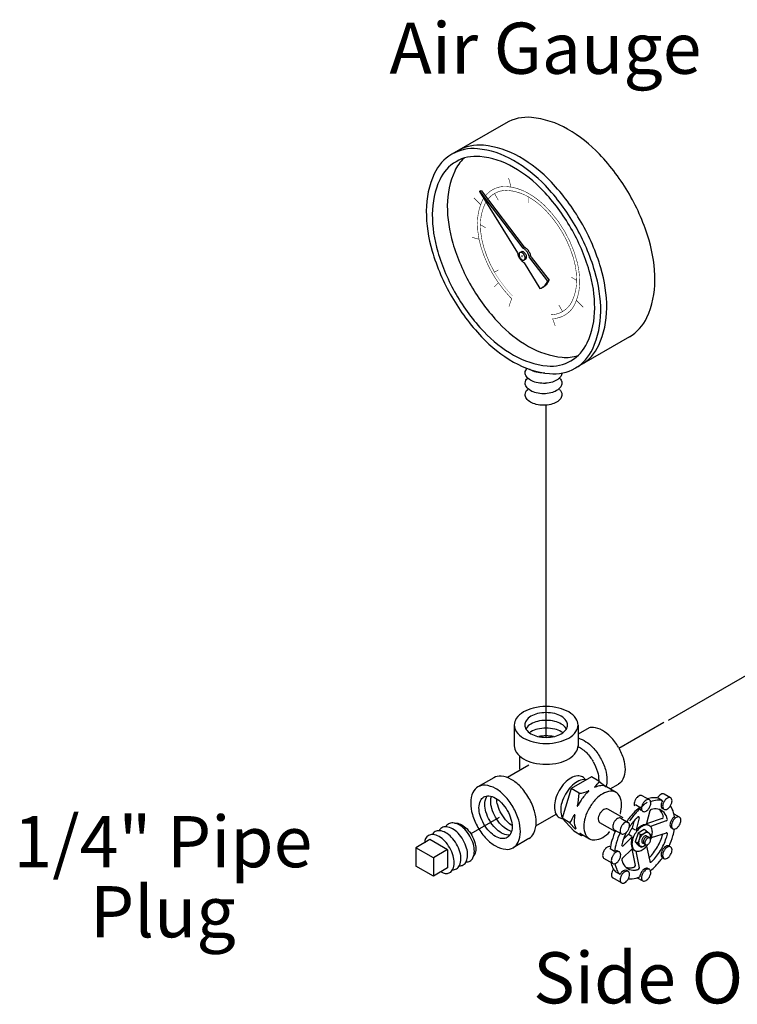
# Model space of a CAD drawing. Extents: x 24.5 to 45.5, y 6.5 to 15.4.
# Drawn here: x 24.5 to 26.1, y 10.6 to 12.8 of the extents above; entities that cross this region are included whole.
import ezdxf
from ezdxf.enums import TextEntityAlignment as Align

# ---------------------------------------------------------------- set-up
doc = ezdxf.new("R2010")
doc.units = 0
doc.header["$MEASUREMENT"] = 0
doc.linetypes.add('CENTER', pattern=[2, 1.25, -0.25, 0.25, -0.25])
doc.linetypes.add('CENTER2', pattern=[1.125, 0.75, -0.125, 0.125, -0.125])
doc.layers.get('0').update_dxf_attribs({"linetype": 'CONTINUOUS'})
doc.layers.add('Dim', color=250, linetype='CONTINUOUS', lineweight=15)

msp = doc.modelspace()

# ---------------------------------------------------------------- linework, layer by layer
for p, q in [((25.5786, 12.587), (25.4568, 12.5167)), ((25.5188, 12.4331), (25.6047, 12.295)), ((25.5193, 12.4336), (25.5227, 12.4356)), ((25.5193, 12.4336), (25.6163, 12.3059)), ((25.5227, 12.4356), (25.6197, 12.3079)), ((25.6163, 12.3059), (25.6197, 12.3079)), ((25.6134, 12.2977), (25.61, 12.2958)), ((25.6316, 12.2838), (25.6723, 12.2315)), ((25.6349, 12.2858), (25.6756, 12.2335)), ((25.6229, 12.2811), (25.6196, 12.2792)), ((25.6199, 12.2729), (25.6551, 12.215)), ((25.6632, 12.2191), (25.6599, 12.2172)), ((25.6723, 12.2315), (25.6756, 12.2335)), ((25.8561, 12.1064), (25.7343, 12.0361)), ((25.5972, 11.234), (25.5972, 11.1872)), ((25.7407, 11.234), (25.7407, 11.1872)), ((25.7656, 11.2275), (25.7407, 11.2131)), ((25.6089, 11.1647), (25.6089, 11.1347)), ((25.6302, 11.1438), (25.5818, 11.1158)), ((25.5511, 11.1156), (25.5157, 11.0951)), ((25.7711, 11.1177), (25.7252, 11.0912)), ((25.7871, 11.1082), (25.7711, 11.1177)), ((25.7252, 11.0912), (25.7048, 11.0246)), ((25.7432, 11.0805), (25.7252, 11.0912)), ((25.7871, 11.1082), (25.8043, 11.0952)), ((25.8263, 11.0825), (25.8047, 11.095)), ((25.8127, 11.0904), (25.8314, 11.1012)), ((25.9011, 11.0658), (25.8849, 11.0752)), ((25.9307, 11.0638), (25.9209, 11.0694)), ((25.9489, 11.0705), (25.9345, 11.0789)), ((25.842, 11.0251), (25.8075, 11.045)), ((25.8797, 11.0486), (25.87, 11.0543)), ((25.934, 11.0446), (25.9307, 11.0465)), ((25.6461, 11.0078), (25.6912, 11.0339)), ((25.7225, 11.014), (25.7048, 11.0246)), ((25.7048, 11.0246), (25.7222, 11.0057)), ((25.8371, 11.0247), (25.8534, 11.0153)), ((25.8784, 11.0253), (25.8714, 10.9985)), ((25.9022, 11.0414), (25.8949, 11.0126)), ((25.9297, 11.0236), (25.8949, 11.0116)), ((25.9687, 11.0268), (25.9566, 11.0338)), ((25.731, 10.9959), (25.722, 11.006)), ((25.7224, 11.0138), (25.7344, 11.0009)), ((25.8242, 10.9944), (25.7897, 11.0142)), ((25.8221, 10.9988), (25.8384, 10.9894)), ((25.8664, 11.0182), (25.8623, 11.0024)), ((25.8699, 10.9977), (25.8635, 11.0014)), ((25.8892, 10.999), (25.8756, 10.9911)), ((25.8939, 10.9961), (25.8892, 10.999)), ((25.8949, 11.0115), (25.901, 11.0079)), ((25.9387, 11.0184), (25.9034, 11.0061)), ((25.9538, 11.0008), (25.9505, 11.0027)), ((25.447, 10.9537), (25.4077, 10.9764)), ((25.6301, 10.9787), (25.5947, 10.9583)), ((25.731, 10.9959), (25.7481, 10.9857)), ((25.7481, 10.9857), (25.7451, 10.9891)), ((25.7459, 10.9901), (25.7662, 10.9784)), ((25.7481, 10.9857), (25.7519, 10.9866)), ((25.862, 10.9822), (25.8419, 10.9623)), ((25.8541, 10.9885), (25.8425, 10.977)), ((25.8554, 10.9876), (25.8618, 10.9839)), ((25.8756, 10.9911), (25.8695, 10.9713)), ((25.8809, 10.9879), (25.8756, 10.9911)), ((25.8939, 10.9961), (25.8998, 10.9917)), ((25.9035, 10.9882), (25.9004, 10.9912)), ((25.9035, 10.9882), (25.9027, 10.9816)), ((25.939, 10.9913), (25.9055, 10.9804)), ((25.4154, 10.9356), (25.3762, 10.9583)), ((25.3762, 10.9582), (25.3762, 10.9171)), ((25.447, 10.9537), (25.447, 10.9127)), ((25.8227, 10.9498), (25.813, 10.9554)), ((25.8615, 10.9548), (25.8402, 10.9341)), ((25.8696, 10.9184), (25.8625, 10.9554)), ((25.8625, 10.9554), (25.8687, 10.9518)), ((25.8748, 10.9682), (25.8695, 10.9713)), ((25.8695, 10.9713), (25.8747, 10.9657)), ((25.8773, 10.9628), (25.8746, 10.9658)), ((25.8747, 10.9681), (25.8799, 10.9625)), ((25.8773, 10.9628), (25.8824, 10.9598)), ((25.8824, 10.9598), (25.8798, 10.9626)), ((25.8824, 10.9598), (25.8869, 10.9609)), ((25.8947, 10.9617), (25.9019, 10.9277)), ((25.9457, 10.962), (25.9489, 10.9601)), ((25.4154, 10.9356), (25.4154, 10.8945)), ((25.8186, 10.9228), (25.799, 10.9341)), ((25.8336, 10.9487), (25.8303, 10.9506)), ((25.8786, 10.9132), (25.8714, 10.9507)), ((25.9307, 10.9361), (25.934, 10.9342)), ((25.4154, 10.8945), (25.3762, 10.9171)), ((25.9011, 10.9097), (25.8979, 10.9116)), ((25.8384, 10.879), (25.8188, 10.8903)), ((25.8351, 10.8982), (25.8253, 10.9039)), ((25.8534, 10.905), (25.8501, 10.9068)), ((25.874, 10.8908), (25.8862, 10.8838))]:
    msp.add_line(p, q)
at = {"linetype": 'CENTER2'}
for p, q in [((25.6686, 11.9529), (25.6686, 11.2062)), ((25.9338, 11.24), (25.8328, 11.1816)), ((25.5636, 11.0262), (25.4998, 10.9894)), ((25.4077, 10.9764), (25.3762, 10.9583)), ((25.4473, 10.954), (25.4154, 10.9356)), ((25.447, 10.9127), (25.4154, 10.8945))]:
    msp.add_line(p, q, dxfattribs=at)
at = {"linetype": 'CENTER'}
msp.add_line((25.9443, 11.2449), (26.1806, 11.3811), dxfattribs=at)
for points in [[(25.8561, 12.1064, 0.156851), (25.8955, 12.15, 0.106617), (25.9135, 12.2334, 0.072341), (25.9004, 12.3237, 0.058752), (25.8561, 12.4268, 0.058752), (25.789, 12.5167, 0.072341), (25.7173, 12.5733, 0.106617), (25.6361, 12.5994, 0.156851), (25.5786, 12.587, 0.156851)], [(25.7478, 12.0439, 0.156851), (25.7873, 12.0875, 0.106617), (25.8053, 12.1709, 0.072341), (25.7921, 12.2612, 0.058752), (25.7478, 12.3643, 0.058752), (25.6807, 12.4542, 0.072341), (25.6091, 12.5108, 0.106617), (25.5278, 12.5369, 0.156851), (25.4703, 12.5245, 0.156851)], [(25.4844, 12.508, 0.100854), (25.4635, 12.4791, 0.106617), (25.4467, 12.4014, 0.072341), (25.4589, 12.3173, 0.058752), (25.5002, 12.2213, 0.058752)], [(25.5193, 12.4336, 0.003157), (25.5188, 12.4331, 0.106617)], [(25.6316, 12.2838, 0.046991), (25.6308, 12.2879, 0.058752), (25.6277, 12.295, 0.058752), (25.6231, 12.3012, 0.072341), (25.6181, 12.3051, 0.035788), (25.6163, 12.3059, 0.156851)], [(25.6349, 12.2858, 0.046991), (25.6341, 12.2898, 0.058752), (25.6311, 12.2969, 0.058752), (25.6264, 12.3031, 0.072341), (25.6215, 12.307, 0.035788), (25.6197, 12.3079, 0.156851)], [(25.6047, 12.295, 0.046991), (25.6055, 12.291, 0.058752), (25.6086, 12.2839, 0.058752)], [(25.6086, 12.2839, 0.058752), (25.6132, 12.2777, 0.072341), (25.6181, 12.2738, 0.035788), (25.6199, 12.2729, 0.156851)], [(25.6229, 12.2811, 0.156851), (25.6243, 12.2827, 0.106617), (25.6249, 12.2855, 0.072341), (25.6245, 12.2886, 0.058752), (25.6229, 12.2922, 0.058752), (25.6206, 12.2953, 0.072341), (25.6181, 12.2972, 0.106617), (25.6153, 12.2981, 0.156851), (25.6134, 12.2977, 0.156851)], [(25.5002, 12.2213, 0.058752), (25.5627, 12.1376, 0.072341), (25.6294, 12.085, 0.106617), (25.705, 12.0606, 0.100854), (25.7406, 12.0643, 0.156851)], [(25.6551, 12.215, 0.04527), (25.6599, 12.2172, 0.156851), (25.6717, 12.2303, 0.005575), (25.6723, 12.2315, 0.072341)], [(25.6632, 12.2191, 0.156851), (25.6751, 12.2322, 0.005575), (25.6756, 12.2335, 0.072341)], [(25.6798, 12.0038, -0.117911), (25.6466, 12.0038, -0.072341), (25.634, 12.0088, -0.106617), (25.6245, 12.0173, -0.156851), (25.6219, 12.0257, -0.192871), (25.6258, 12.0355, -0.106617)], [(25.6632, 12.0251, -0.058752), (25.6466, 12.027, -0.072341), (25.634, 12.032, -0.021015), (25.6318, 12.0334, -0.156851)], [(25.6657, 12.0251, -0.008859), (25.6632, 12.0251, -0.058752)], [(25.7045, 12.025, -0.144383), (25.7019, 12.0173, -0.106617), (25.6924, 12.0088, -0.072341), (25.6798, 12.0038, -0.058752), (25.6632, 12.0018, -0.058752)], [(25.6632, 11.9786, -0.058752), (25.6466, 11.9805, -0.072341), (25.634, 11.9855, -0.106617), (25.6245, 11.9941, -0.156851), (25.6219, 12.0024, -0.234334), (25.6275, 12.0138, -0.106617)], [(25.6989, 12.0138, -0.234334), (25.7045, 12.0024, -0.156851), (25.7019, 11.9941, -0.106617), (25.6924, 11.9855, -0.072341), (25.6798, 11.9805, -0.058752), (25.6632, 11.9786, -0.058752)], [(25.6632, 11.9527, -0.058752), (25.6466, 11.9546, -0.072341), (25.634, 11.9597, -0.106617), (25.6245, 11.9682, -0.156851), (25.6219, 11.9766, -0.234334), (25.6275, 11.9879, -0.106617)], [(25.6989, 11.9879, -0.234334), (25.7045, 11.9766, -0.156851), (25.7019, 11.9682, -0.106617), (25.6924, 11.9597, -0.072341), (25.6798, 11.9546, -0.058752), (25.6632, 11.9527, -0.058752)], [(25.7147, 11.2253, 0.018131), (25.714, 11.2263, 0.106617), (25.703, 11.2363, 0.072341), (25.6883, 11.2422, 0.058752), (25.6689, 11.2445, 0.058752), (25.6496, 11.2422, 0.072341), (25.6348, 11.2363, 0.106617), (25.6238, 11.2263, 0.018131), (25.6232, 11.2253, 0.156851)], [(25.7064, 11.2166, 0.029115), (25.703, 11.2189, 0.072341), (25.6883, 11.2247, 0.058752), (25.6689, 11.227, 0.058752), (25.6496, 11.2247, 0.072341), (25.6348, 11.2189, 0.029115), (25.6314, 11.2166, 0.156851)], [(25.6856, 11.2079, 0.050443), (25.6689, 11.2096, 0.050443), (25.6522, 11.2079, 0.072341)], [(25.7407, 11.205, -0.120656), (25.7735, 11.1839, -0.058752), (25.7908, 11.1606, -0.058752)], [(25.5972, 11.1872, 0.156851), (25.6018, 11.1727, 0.106617), (25.6182, 11.1579, 0.072341), (25.6401, 11.1491, 0.058752), (25.6689, 11.1457, 0.058752)], [(25.6689, 11.1457, 0.058752), (25.6977, 11.1491, 0.072341), (25.7197, 11.1579, 0.106617), (25.736, 11.1727, 0.156851), (25.7407, 11.1872, 0.156851)], [(25.7406, 11.1857, -0.089101), (25.7602, 11.1713, -0.058752), (25.7747, 11.1518, -0.058752)], [(25.8314, 11.1841, -0.058752), (25.8429, 11.1574, -0.072341), (25.8463, 11.1341, -0.106617), (25.8416, 11.1125, -0.156851), (25.8314, 11.1012, -0.156851)], [(25.7908, 11.1606, -0.058752), (25.8023, 11.134, -0.072341), (25.8057, 11.1106, -0.071892), (25.8035, 11.0958, -0.156851)], [(25.7748, 11.1514, -0.058752), (25.7844, 11.1291, -0.072341), (25.7872, 11.1096, -0.008331), (25.7872, 11.1081, -0.156851)], [(25.6301, 10.9787, 0.156851), (25.6414, 10.9911, 0.106617), (25.6465, 11.0149, 0.072341), (25.6428, 11.0406, 0.058752), (25.6301, 11.07, 0.058752), (25.611, 11.0956, 0.072341), (25.5906, 11.1117, 0.106617), (25.5675, 11.1191, 0.156851), (25.5511, 11.1156, 0.156851)], [(25.757, 11.1115, 0.1181), (25.7509, 11.1173, 0.156851), (25.74, 11.1196, 0.106617), (25.7246, 11.1147, 0.072341), (25.711, 11.104, 0.058752), (25.6984, 11.087, 0.058752)], [(25.7597, 11.1111, 0.075417), (25.7542, 11.1114, 0.106617), (25.7389, 11.1065, 0.072341), (25.7253, 11.0958, 0.058752), (25.7126, 11.0788, 0.058752)], [(25.6984, 11.087, 0.058752), (25.69, 11.0675, 0.072341), (25.6875, 11.0504, 0.106617), (25.6909, 11.0346, 0.156851), (25.6984, 11.0264, 0.1181), (25.7065, 11.024, 0.106617)], [(25.5873, 10.9863, -0.047802), (25.5838, 10.9863, -0.106617), (25.5684, 10.9913, -0.072341), (25.5548, 11.002, -0.058752), (25.542, 11.0191, -0.058752), (25.5336, 11.0387, -0.072341), (25.5311, 11.0558, -0.106617), (25.5345, 11.0717, -0.047802), (25.5363, 11.0747, -0.156851)], [(25.591, 10.995, -0.06701), (25.5816, 10.9989, -0.072341), (25.5679, 11.0097, -0.058752), (25.5552, 11.0267, -0.058752), (25.5468, 11.0463, -0.072341), (25.5443, 11.0634, -0.06701), (25.5457, 11.0736, -0.156851)], [(25.5923, 11.008, -0.060582), (25.5811, 11.0173, -0.058752), (25.5684, 11.0343, -0.058752), (25.56, 11.0539, -0.060582), (25.5576, 11.0682, -0.106617)], [(25.7126, 11.0788, 0.058752), (25.7042, 11.0593, 0.072341), (25.7017, 11.0422, 0.106617), (25.7051, 11.0264, 0.003962), (25.7053, 11.0261, 0.1181)], [(25.8358, 11.035, 0.001062), (25.8359, 11.0355, 0.072341), (25.8387, 11.055, 0.106617), (25.8348, 11.0731, 0.156851), (25.8263, 11.0825, 0.156851), (25.8138, 11.0852, 0.106617), (25.7962, 11.0796, 0.072341), (25.7807, 11.0673, 0.058752), (25.7662, 11.0478, 0.058752)], [(25.8699, 11.0665, 0.058752), (25.8675, 11.061, 0.072341), (25.8668, 11.0561, 0.088053), (25.8675, 11.0524, 0.156851)], [(25.8849, 11.0752, 0.156851), (25.8818, 11.0759, 0.106617), (25.8774, 11.0744, 0.072341), (25.8735, 11.0714, 0.058752), (25.8699, 11.0665, 0.058752)], [(25.9209, 11.0694, 0.090055), (25.909, 11.0704, 0.043093), (25.897, 11.0682, 0.072341)], [(25.9307, 11.0638, 0.09053), (25.9187, 11.0648, 0.053833), (25.9039, 11.0616, 0.072341)], [(25.9195, 11.0702, 0.004553), (25.9193, 11.0698, 0.072341)], [(25.9345, 11.0789, 0.156851), (25.9314, 11.0795, 0.106617), (25.927, 11.0781, 0.072341), (25.9231, 11.0751, 0.058752), (25.9195, 11.0702, 0.058752)], [(25.7662, 11.0478, 0.058752), (25.7566, 11.0255, 0.072341), (25.7537, 11.0059, 0.106617), (25.7576, 10.9879, 0.156851), (25.7662, 10.9784, 0.156851), (25.7786, 10.9757, 0.106617), (25.7962, 10.9814, 0.072341), (25.8117, 10.9937, 0.001062), (25.812, 10.994, 0.058752)], [(25.8075, 11.045, 0.156851), (25.8038, 11.0458, 0.106617), (25.7986, 11.0442, 0.072341), (25.794, 11.0405, 0.058752), (25.7897, 11.0348, 0.058752)], [(25.8797, 11.0486, 0.043368), (25.8654, 11.0359, 0.036258), (25.8501, 11.0172, 0.058752)], [(25.8961, 11.0606, 0.043368), (25.877, 11.0436, 0.036258), (25.8566, 11.0187, 0.058752)], [(25.8797, 11.0486, 0.106617), (25.8807, 11.0441, 0.156851), (25.8828, 11.0418, 0.156851)], [(25.9307, 11.0638, 0.058752), (25.9283, 11.0582, 0.072341), (25.9276, 11.0533, 0.106617), (25.9286, 11.0488, 0.156851), (25.9307, 11.0465, 0.156851)], [(25.9578, 11.0278, 0.064807), (25.9525, 11.0452, 0.060974), (25.9483, 11.0522, 0.156851)], [(25.7897, 11.0348, 0.058752), (25.7869, 11.0282, 0.072341), (25.7861, 11.0224, 0.106617), (25.7872, 11.017, 0.156851), (25.7897, 11.0142, 0.156851)], [(25.8371, 11.0247, 0.156851), (25.834, 11.0254, 0.106617), (25.8296, 11.024, 0.072341), (25.8257, 11.0209, 0.058752), (25.8221, 11.0161, 0.058752)], [(25.9578, 11.0278, 0.069689), (25.9541, 11.0249, 0.058752), (25.9505, 11.02, 0.058752)], [(25.4825, 10.9753, 0.058752), (25.4708, 10.9909, 0.072341), (25.4584, 11.0007, 0.106617), (25.4443, 11.0052, 0.156851), (25.4343, 11.0031, 0.1385), (25.428, 10.9966, 0.062392)], [(25.4976, 10.984, 0.058752), (25.4859, 10.9996, 0.072341), (25.4735, 11.0094, 0.106617), (25.4594, 11.014, 0.156851), (25.4494, 11.0118, 0.1385), (25.4431, 11.0053, 0.062392)], [(25.4625, 11.0135, -0.070311), (25.4667, 11.0137, -0.106617), (25.4796, 11.0095, -0.072341), (25.491, 11.0006, -0.058752), (25.5016, 10.9863, -0.058752), (25.5086, 10.97, -0.072341), (25.5107, 10.9557, -0.106617), (25.5079, 10.9425, -0.070311), (25.5056, 10.9389, -0.156851)], [(25.8221, 11.0161, 0.058752), (25.8197, 11.0105, 0.072341), (25.819, 11.0057, 0.106617), (25.82, 11.0012, 0.156851), (25.8221, 10.9988, 0.156851)], [(25.9037, 10.9758, 0.032023), (25.9062, 10.9825, 0.072341), (25.9078, 10.9931, 0.106617), (25.9057, 11.0028, 0.156851), (25.901, 11.0079, 0.156851), (25.8943, 11.0094, 0.106617), (25.8849, 11.0063, 0.072341), (25.8765, 10.9997, 0.058752), (25.8687, 10.9892, 0.058752)], [(25.9457, 10.962, 0.036258), (25.9542, 10.9847, 0.036201), (25.9577, 11.0003, 0.02765)], [(25.9505, 11.02, 0.058752), (25.9481, 11.0144, 0.072341), (25.9474, 11.0096, 0.106617), (25.9484, 11.0051, 0.156851), (25.9505, 11.0027, 0.156851)], [(25.4523, 10.9578, 0.058752), (25.4406, 10.9735, 0.072341), (25.4282, 10.9833, 0.106617), (25.4141, 10.9878, 0.156851), (25.4041, 10.9857, 0.293947), (25.3958, 10.9696, 0.062392)], [(25.4674, 10.9666, 0.058752), (25.4557, 10.9822, 0.072341), (25.4433, 10.992, 0.106617), (25.4292, 10.9965, 0.156851), (25.4192, 10.9944, 0.1385), (25.4129, 10.9879, 0.062392)], [(25.4888, 10.9261, 0.1385), (25.4976, 10.9284, 0.156851), (25.5044, 10.9359, 0.106617), (25.5075, 10.9504, 0.072341), (25.5053, 10.9661, 0.058752), (25.4976, 10.984, 0.058752)], [(25.8254, 10.9969, 0.036258), (25.8168, 10.9743, 0.043589), (25.813, 10.9554, 0.106617)], [(25.8351, 10.9913, 0.036258), (25.8266, 10.9687, 0.043589), (25.8227, 10.9498, 0.106617)], [(25.8687, 10.9892, 0.058752), (25.8635, 10.9772, 0.072341), (25.862, 10.9666, 0.106617), (25.8641, 10.9569, 0.156851), (25.8687, 10.9518, 0.156851), (25.8754, 10.9504, 0.106617), (25.8849, 10.9534, 0.072341), (25.8932, 10.96, 0.032023), (25.8978, 10.9655, 0.058752)], [(25.8935, 10.9646, -0.049885), (25.8902, 10.9622, -0.106617), (25.885, 10.9606, -0.156851), (25.8814, 10.9614, -0.156851), (25.8788, 10.9641, -0.106617), (25.8777, 10.9695, -0.072341), (25.8785, 10.9753, -0.058752), (25.8814, 10.9819, -0.058752), (25.8856, 10.9876, -0.072341), (25.8902, 10.9913, -0.106617), (25.8954, 10.9929, -0.156851), (25.8991, 10.9921, -0.156851), (25.9017, 10.9894, -0.106617), (25.9028, 10.984, -0.049885), (25.9024, 10.98, -0.058752)], [(25.8858, 10.9793, 0.058752), (25.8843, 10.976, 0.072341), (25.8839, 10.9731, 0.106617), (25.8845, 10.9704, 0.156851), (25.8858, 10.969, 0.156851), (25.8876, 10.9686, 0.012905), (25.888, 10.9686, 0.026661)], [(25.8961, 10.9828, 0.012905), (25.896, 10.9831, 0.156851), (25.8947, 10.9845, 0.156851), (25.8929, 10.9849, 0.106617), (25.8902, 10.9841, 0.072341), (25.8879, 10.9822, 0.058752), (25.8858, 10.9793, 0.058752)], [(25.8894, 10.9773, 0.058752), (25.8879, 10.9739, 0.072341), (25.8875, 10.971, 0.106617), (25.8881, 10.9683, 0.156851), (25.8894, 10.9669, 0.156851), (25.8912, 10.9665, 0.012905), (25.8915, 10.9666, 0.072341)], [(25.8997, 10.9807, 0.012905), (25.8996, 10.981, 0.156851), (25.8983, 10.9824, 0.156851), (25.8965, 10.9828, 0.106617), (25.8938, 10.982, 0.072341), (25.8915, 10.9802, 0.058752), (25.8894, 10.9773, 0.058752)], [(25.4326, 10.9044, 0.328346), (25.4523, 10.9022, 0.156851), (25.4591, 10.9098, 0.106617), (25.4622, 10.9243, 0.072341), (25.46, 10.94, 0.058752), (25.4523, 10.9578, 0.058752)], [(25.4586, 10.9087, 0.1385), (25.4674, 10.9109, 0.156851), (25.4742, 10.9185, 0.106617), (25.4773, 10.933, 0.072341), (25.4751, 10.9487, 0.058752), (25.4674, 10.9666, 0.058752)], [(25.4737, 10.9174, 0.1385), (25.4825, 10.9197, 0.156851), (25.4893, 10.9272, 0.106617), (25.4924, 10.9417, 0.072341), (25.4902, 10.9574, 0.058752), (25.4825, 10.9753, 0.058752)], [(25.8136, 10.9602, 0.134288), (25.8109, 10.9607, 0.106617), (25.8065, 10.9593, 0.072341), (25.8027, 10.9562, 0.058752), (25.799, 10.9514, 0.058752)], [(25.9457, 10.962, 0.156851), (25.9426, 10.9627, 0.106617), (25.9382, 10.9613, 0.072341), (25.9343, 10.9582, 0.058752), (25.9307, 10.9534, 0.058752)], [(25.799, 10.9514, 0.058752), (25.7967, 10.9458, 0.072341), (25.7959, 10.9409, 0.106617), (25.7969, 10.9364, 0.156851), (25.799, 10.9341, 0.156851)], [(25.8303, 10.9506, 0.156851), (25.8272, 10.9513, 0.106617), (25.8228, 10.9499, 0.001505), (25.8227, 10.9498, 0.058752)], [(25.9036, 10.9066, 0.036201), (25.9154, 10.9174, 0.036258), (25.9307, 10.9361, 0.058752)], [(25.9307, 10.9534, 0.058752), (25.9283, 10.9478, 0.072341), (25.9276, 10.943, 0.106617), (25.9286, 10.9384, 0.156851), (25.9307, 10.9361, 0.156851)], [(25.8145, 10.9252, 0.043093), (25.8185, 10.9137, 0.090055), (25.8253, 10.9039, 0.156851)], [(25.8204, 10.91, 0.028318), (25.8188, 10.9076, 0.058752)], [(25.8235, 10.9225, 0.053833), (25.8283, 10.9081, 0.090055), (25.8351, 10.8982, 0.156851)], [(25.8979, 10.9116, 0.156851), (25.8948, 10.9122, 0.106617), (25.8904, 10.9108, 0.072341), (25.8865, 10.9078, 0.058752), (25.8829, 10.9029, 0.058752)], [(25.8188, 10.9076, 0.058752), (25.8164, 10.902, 0.072341), (25.8157, 10.8972, 0.106617), (25.8167, 10.8927, 0.156851), (25.8188, 10.8903, 0.156851)], [(25.8501, 10.9068, 0.156851), (25.847, 10.9075, 0.106617), (25.8426, 10.9061, 0.072341), (25.8387, 10.9031, 0.058752), (25.8351, 10.8982, 0.058752)], [(25.8539, 10.8887, 0.060974), (25.8621, 10.8886, 0.064807), (25.8798, 10.8927, 0.072341)], [(25.8829, 10.9029, 0.058752), (25.8805, 10.8974, 0.069689), (25.8798, 10.8927, 0.106617)]]:
    msp.add_lwpolyline(points, format="xyb")
for points in [[(25.4568, 12.1963, 0.058752), (25.5239, 12.1064, 0.072341), (25.5955, 12.0498, 0.106617), (25.6768, 12.0237, 0.156851), (25.7343, 12.0361, 0.156851), (25.7738, 12.0797, 0.106617), (25.7918, 12.1631, 0.072341), (25.7786, 12.2534, 0.058752), (25.7343, 12.3565, 0.058752), (25.6672, 12.4464, 0.072341), (25.5955, 12.503, 0.106617), (25.5143, 12.5291, 0.156851), (25.4568, 12.5167, 0.156851), (25.4173, 12.4731, 0.106617), (25.3993, 12.3897, 0.072341), (25.4125, 12.2993, 0.058752)], [(25.4664, 12.2018, 0.058752), (25.5288, 12.1181, 0.072341), (25.5955, 12.0655, 0.106617), (25.6712, 12.0411, 0.156851), (25.7247, 12.0527, 0.156851), (25.7615, 12.0932, 0.106617), (25.7782, 12.1709, 0.072341), (25.766, 12.255, 0.058752), (25.7247, 12.351, 0.058752), (25.6623, 12.4347, 0.072341), (25.5955, 12.4873, 0.106617), (25.5199, 12.5117, 0.156851), (25.4664, 12.5001, 0.156851), (25.4296, 12.4596, 0.106617), (25.4129, 12.3819, 0.072341), (25.4251, 12.2978, 0.058752)], [(25.61, 12.2847, 0.058752), (25.6123, 12.2816, 0.072341), (25.6148, 12.2797, 0.106617), (25.6176, 12.2788, 0.156851), (25.6196, 12.2792, 0.156851), (25.6209, 12.2807, 0.106617), (25.6216, 12.2836, 0.072341), (25.6211, 12.2867, 0.058752), (25.6196, 12.2903, 0.058752), (25.6173, 12.2934, 0.072341), (25.6148, 12.2953, 0.106617), (25.612, 12.2962, 0.156851), (25.61, 12.2958, 0.156851), (25.6086, 12.2943, 0.106617), (25.608, 12.2914, 0.072341), (25.6085, 12.2883, 0.058752)], [(25.6144, 12.2873, 0.058752), (25.6146, 12.287, 0.072341), (25.6148, 12.2869, 0.106617), (25.615, 12.2868, 0.156851), (25.6152, 12.2868, 0.156851), (25.6153, 12.2869, 0.106617), (25.6153, 12.2872, 0.072341), (25.6153, 12.2874, 0.058752), (25.6152, 12.2877, 0.058752), (25.615, 12.288, 0.072341), (25.6148, 12.2881, 0.106617), (25.6146, 12.2882, 0.156851), (25.6144, 12.2882, 0.156851), (25.6143, 12.288, 0.106617), (25.6142, 12.2878, 0.072341), (25.6143, 12.2876, 0.058752)], [(25.6689, 11.1926, 0.058752), (25.6977, 11.196, 0.072341), (25.7197, 11.2048, 0.106617), (25.736, 11.2196, 0.156851), (25.7407, 11.234, 0.156851), (25.736, 11.2485, 0.106617), (25.7197, 11.2633, 0.072341), (25.6977, 11.2721, 0.058752), (25.6689, 11.2755, 0.058752), (25.6401, 11.2721, 0.072341), (25.6182, 11.2633, 0.106617), (25.6018, 11.2485, 0.156851), (25.5972, 11.234, 0.156851), (25.6018, 11.2196, 0.106617), (25.6182, 11.2048, 0.072341), (25.6401, 11.196, 0.058752)], [(25.6689, 11.2062, 0.058752), (25.6883, 11.2085, 0.072341), (25.703, 11.2144, 0.106617), (25.714, 11.2243, 0.156851), (25.7171, 11.234, 0.156851), (25.714, 11.2438, 0.106617), (25.703, 11.2537, 0.072341), (25.6883, 11.2596, 0.058752), (25.6689, 11.2619, 0.058752), (25.6496, 11.2596, 0.072341), (25.6348, 11.2537, 0.106617), (25.6238, 11.2438, 0.156851), (25.6207, 11.234, 0.156851), (25.6238, 11.2243, 0.106617), (25.6348, 11.2144, 0.072341), (25.6496, 11.2085, 0.058752)], [(25.5157, 11.0039, 0.058752), (25.5348, 10.9783, 0.072341), (25.5552, 10.9622, 0.106617), (25.5783, 10.9547, 0.156851), (25.5947, 10.9583, 0.156851), (25.6059, 10.9707, 0.106617), (25.611, 10.9944, 0.072341), (25.6073, 11.0202, 0.058752), (25.5947, 11.0495, 0.058752), (25.5756, 11.0751, 0.072341), (25.5552, 11.0912, 0.106617), (25.532, 11.0987, 0.156851), (25.5157, 11.0951, 0.156851), (25.5044, 11.0827, 0.106617), (25.4993, 11.0589, 0.072341), (25.503, 11.0332, 0.058752)], [(25.5815, 11.0419, -0.058752), (25.5899, 11.0223, -0.072341), (25.5924, 11.0052, -0.106617), (25.589, 10.9893, -0.156851), (25.5815, 10.9811, -0.156851), (25.5706, 10.9787, -0.106617), (25.5552, 10.9837, -0.072341), (25.5416, 10.9944, -0.058752), (25.5288, 11.0115, -0.058752), (25.5204, 11.031, -0.072341), (25.5179, 11.0482, -0.106617), (25.5213, 11.064, -0.156851), (25.5288, 11.0723, -0.156851), (25.5397, 11.0747, -0.106617), (25.5552, 11.0697, -0.072341), (25.5688, 11.059, -0.058752)], [(25.8862, 11.0571, 0.058752), (25.8838, 11.0516, 0.072341), (25.8831, 11.0467, 0.106617), (25.884, 11.0422, 0.156851), (25.8862, 11.0399, 0.156851), (25.8893, 11.0392, 0.106617), (25.8937, 11.0406, 0.072341), (25.8975, 11.0436, 0.058752), (25.9011, 11.0485, 0.058752), (25.9035, 11.0541, 0.072341), (25.9042, 11.0589, 0.106617), (25.9033, 11.0634, 0.156851), (25.9011, 11.0658, 0.156851), (25.898, 11.0665, 0.106617), (25.8937, 11.065, 0.072341), (25.8898, 11.062, 0.058752)], [(25.934, 11.0619, 0.058752), (25.9316, 11.0563, 0.072341), (25.9309, 11.0514, 0.106617), (25.9318, 11.0469, 0.156851), (25.934, 11.0446, 0.156851), (25.9371, 11.0439, 0.106617), (25.9415, 11.0453, 0.072341), (25.9453, 11.0484, 0.058752), (25.9489, 11.0532, 0.058752), (25.9513, 11.0588, 0.072341), (25.952, 11.0637, 0.106617), (25.9511, 11.0682, 0.156851), (25.9489, 11.0705, 0.156851), (25.9458, 11.0712, 0.106617), (25.9415, 11.0698, 0.072341), (25.9376, 11.0667, 0.058752)], [(25.9538, 11.0181, 0.058752), (25.9514, 11.0126, 0.072341), (25.9507, 11.0077, 0.106617), (25.9516, 11.0032, 0.156851), (25.9538, 11.0008, 0.156851), (25.9569, 11.0002, 0.106617), (25.9613, 11.0016, 0.072341), (25.9651, 11.0046, 0.058752), (25.9687, 11.0095, 0.058752), (25.9711, 11.015, 0.072341), (25.9718, 11.0199, 0.106617), (25.9709, 11.0244, 0.156851), (25.9687, 11.0268, 0.156851), (25.9656, 11.0274, 0.106617), (25.9613, 11.026, 0.072341), (25.9574, 11.023, 0.058752)], [(25.8384, 11.0067, 0.058752), (25.836, 11.0011, 0.072341), (25.8353, 10.9963, 0.106617), (25.8363, 10.9918, 0.156851), (25.8384, 10.9894, 0.156851), (25.8415, 10.9887, 0.106617), (25.8459, 10.9901, 0.072341), (25.8497, 10.9932, 0.058752), (25.8534, 10.998, 0.058752), (25.8557, 11.0036, 0.072341), (25.8565, 11.0085, 0.106617), (25.8555, 11.013, 0.156851), (25.8534, 11.0153, 0.156851), (25.8503, 11.016, 0.106617), (25.8459, 11.0146, 0.072341), (25.842, 11.0115, 0.058752)], [(25.893, 10.9752, 0.058752), (25.8915, 10.9719, 0.072341), (25.8911, 10.9689, 0.106617), (25.8917, 10.9663, 0.156851), (25.893, 10.9649, 0.156851), (25.8948, 10.9645, 0.106617), (25.8974, 10.9653, 0.072341), (25.8997, 10.9671, 0.058752), (25.9019, 10.97, 0.058752), (25.9033, 10.9733, 0.072341), (25.9038, 10.9763, 0.106617), (25.9032, 10.9789, 0.156851), (25.9019, 10.9804, 0.156851), (25.9, 10.9808, 0.106617), (25.8974, 10.9799, 0.072341), (25.8951, 10.9781, 0.058752)], [(25.934, 10.9515, 0.058752), (25.9316, 10.9459, 0.072341), (25.9309, 10.9411, 0.106617), (25.9318, 10.9366, 0.156851), (25.934, 10.9342, 0.156851), (25.9371, 10.9335, 0.106617), (25.9415, 10.935, 0.072341), (25.9453, 10.938, 0.058752), (25.9489, 10.9429, 0.058752), (25.9513, 10.9484, 0.072341), (25.952, 10.9533, 0.106617), (25.9511, 10.9578, 0.156851), (25.9489, 10.9601, 0.156851), (25.9458, 10.9608, 0.106617), (25.9415, 10.9594, 0.072341), (25.9376, 10.9564, 0.058752)], [(25.8186, 10.9401, 0.058752), (25.8162, 10.9345, 0.072341), (25.8155, 10.9296, 0.106617), (25.8165, 10.9251, 0.156851), (25.8186, 10.9228, 0.156851), (25.8217, 10.9221, 0.106617), (25.8261, 10.9235, 0.072341), (25.8299, 10.9266, 0.058752), (25.8336, 10.9314, 0.058752), (25.836, 10.937, 0.072341), (25.8367, 10.9419, 0.106617), (25.8357, 10.9464, 0.156851), (25.8336, 10.9487, 0.156851), (25.8305, 10.9494, 0.106617), (25.8261, 10.948, 0.072341), (25.8222, 10.9449, 0.058752)], [(25.8862, 10.9011, 0.058752), (25.8838, 10.8955, 0.072341), (25.8831, 10.8906, 0.106617), (25.884, 10.8861, 0.156851), (25.8862, 10.8838, 0.156851), (25.8893, 10.8831, 0.106617), (25.8937, 10.8845, 0.072341), (25.8975, 10.8876, 0.058752), (25.9011, 10.8924, 0.058752), (25.9035, 10.898, 0.072341), (25.9042, 10.9028, 0.106617), (25.9033, 10.9073, 0.156851), (25.9011, 10.9097, 0.156851), (25.898, 10.9104, 0.106617), (25.8937, 10.909, 0.072341), (25.8898, 10.9059, 0.058752)], [(25.8384, 10.8963, 0.058752), (25.836, 10.8908, 0.072341), (25.8353, 10.8859, 0.106617), (25.8363, 10.8814, 0.156851), (25.8384, 10.879, 0.156851), (25.8415, 10.8784, 0.106617), (25.8459, 10.8798, 0.072341), (25.8497, 10.8828, 0.058752), (25.8534, 10.8877, 0.058752), (25.8557, 10.8932, 0.072341), (25.8565, 10.8981, 0.106617), (25.8555, 10.9026, 0.156851), (25.8534, 10.905, 0.156851), (25.8503, 10.9056, 0.106617), (25.8459, 10.9042, 0.072341), (25.842, 10.9012, 0.058752)]]:
    msp.add_lwpolyline(points, format="xyb", close=True)
at = {"const_width": 0.00125}
for points in [[(25.5844, 12.4637), (25.59, 12.4429)], [(25.5217, 12.4035), (25.5065, 12.4188)], [(25.5614, 12.4136), (25.5528, 12.4285)], [(25.6294, 12.4209), (25.6294, 12.4069)], [(25.5332, 12.3514), (25.5211, 12.3584)], [(25.518, 12.3258), (25.5022, 12.33)], [(25.5614, 12.2567), (25.5528, 12.2517)], [(25.7376, 12.2334), (25.7255, 12.2404)], [(25.5614, 12.228), (25.5518, 12.2184)], [(25.5915, 12.192), (25.5852, 12.1746)], [(25.7059, 12.1633), (25.6973, 12.1782)], [(25.7522, 12.1731), (25.737, 12.1883)], [(25.6834, 12.1475), (25.6894, 12.1311)]]:
    msp.add_lwpolyline(points, dxfattribs=at)
for points, const_width in [([(25.6644, 12.4025, 0.059051), (25.6294, 12.4287, 0.106617), (25.5817, 12.4441, 0.156851), (25.548, 12.4368, 0.093921), (25.5322, 12.4231, 0.106617)], 0.00125), ([(25.5284, 12.4177, 0.032621), (25.5249, 12.4112, 0.106617), (25.5144, 12.3623, 0.072341), (25.5221, 12.3094, 0.058752), (25.548, 12.249, 0.058752)], 0.00125), ([(25.6802, 12.1562, 0.127931), (25.7059, 12.1633, 0.156851), (25.7277, 12.1874, 0.106617), (25.7376, 12.2334, 0.072341), (25.7304, 12.2833, 0.058752), (25.7059, 12.3401, 0.058752), (25.6689, 12.3897, 0.072341), (25.6294, 12.4209, 0.106617), (25.5845, 12.4353, 0.156851), (25.5528, 12.4285, 0.094057), (25.5379, 12.4156, 0.106617)], 0.00125), ([(25.5336, 12.4093, 0.025947), (25.5311, 12.4045, 0.106617), (25.5211, 12.3584, 0.072341), (25.5284, 12.3086, 0.058752), (25.5528, 12.2517, 0.058752)], 0.00125), ([(25.7392, 12.273, 0.140034), (25.6644, 12.4025, 0.140034)], 0.00125), ([(25.6834, 12.1475, 0.127931), (25.7107, 12.1551, 0.156851), (25.7338, 12.1806, 0.106617), (25.7444, 12.2295, 0.059051), (25.7392, 12.273, 0.058752)], 0.00125), ([(25.548, 12.249, 0.058752), (25.5874, 12.1963, 0.008031), (25.5915, 12.192, 0.106617)], 0.00125), ([(25.5528, 12.2517, 0.058752), (25.5898, 12.2021, 0.008031), (25.5938, 12.1981, 0.106617)], 0.000625)]:
    msp.add_lwpolyline(points, format="xyb", dxfattribs=dict(const_width=const_width))
for centre, radius, start, end in [((25.7729, 11.2038), 0.0248, 84.3429, 107.1276), ((25.7694, 11.1766), 0.0524, 60, 84.3429), ((25.7545, 11.1509), 0.082, 43.4495, 60), ((25.7241, 11.1221), 0.1239, 30, 43.4495), ((25.7787, 11.0948), 0.000666, 130.7653, 293.7102), ((25.7377, 11.1424), 0.0621, 310.7653, 325.2519), ((25.7966, 11.054), 0.0439, 95.6571, 113.7102), ((25.7943, 11.077), 0.0208, 60, 95.6571), ((25.614, 11.0835), 0.1289, 346.0834, 358.65), ((25.7377, 11.1424), 0.0621, 274.7481, 294.8975), ((25.8345, 11.0084), 0.1038, 136.5505, 150), ((25.809, 11.0325), 0.0687, 130.3312, 136.5505), ((25.7641, 11.0854), 0.000666, 310.3312, 114.8975), ((25.7397, 11.0523), 0.000666, 166.0834, 335.1299), ((25.8345, 11.0084), 0.1038, 150, 155.1299), ((25.9062, 11.0404), 0.00415, 103.1563, 165.703), ((25.9178, 10.9907), 0.0551, 95.6571, 103.1563), ((25.9149, 11.0196), 0.0261, 60, 95.6571), ((25.906, 11.0247), 0.0261, 24.3429, 48.5654), ((25.614, 11.0835), 0.1289, 327.2961, 336.5462), ((25.7328, 11.0319), 0.000666, 348.7525, 156.5462), ((25.8008, 11.0184), 0.0687, 168.7525, 180), ((25.9654, 10.9333), 0.1305, 136.5505, 147.0839), ((25.9334, 10.9637), 0.0863, 132.5452, 136.5505), ((25.8764, 11.0258), 0.00206, 345.3738, 132.5452), ((25.9149, 11.0196), 0.0261, 24.3429, 60), ((25.9284, 11.0275), 0.00415, 289.0195, 16.7663), ((25.8796, 11.0128), 0.0551, 16.7663, 24.3429), ((25.9374, 11.0223), 0.00415, 289.1562, 16.7642), ((25.8885, 11.0076), 0.0551, 16.7642, 24.3429), ((25.776, 11.0184), 0.0439, 180, 202.5683), ((25.7349, 11.0013), 0.000666, 222.6719, 22.5683), ((25.9063, 10.9675), 0.0559, 143.134, 150), ((25.8582, 11.0035), 0.00415, 323.4754, 345.3738), ((25.8719, 10.9983), 0.000498, 165.3738, 320.2681), ((25.9153, 10.9623), 0.0559, 136.5505, 140.2681), ((25.9016, 10.9753), 0.037, 120, 136.5505), ((25.8949, 10.9869), 0.0236, 95.6571, 120), ((25.8936, 10.9992), 0.0112, 85.3413, 95.6571), ((25.8946, 11.0109), 0.000498, 265.3413, 28.1538), ((25.8968, 11.0121), 0.00206, 165.703, 208.1538), ((25.7456, 10.9896), 0.000666, 60, 221.7821), ((25.9654, 10.9333), 0.1305, 152.9161, 163.4495), ((25.8512, 10.9914), 0.00415, 314.6262, 336.5246), ((25.9063, 10.9675), 0.0559, 150, 156.5246), ((25.8972, 10.9677), 0.037, 163.4495, 180), ((25.9153, 10.9623), 0.0559, 159.7319, 163.4495), ((25.8624, 10.9818), 0.000498, 339.7319, 134.6262), ((25.8425, 10.9888), 0.0383, 327.2961, 358.65), ((25.8793, 11.0063), 0.0184, 274.7481, 325.2519), ((25.8061, 11.0253), 0.1305, 330, 343.7352), ((25.815, 11.0202), 0.1305, 330, 343.4495), ((25.9396, 10.9894), 0.00206, 347.5033, 108.0789), ((25.8573, 11.0076), 0.0863, 343.4495, 347.5033), ((25.9232, 10.9459), 0.0863, 163.4495, 167.5383), ((25.8408, 10.9641), 0.00206, 167.5383, 300), ((25.8838, 10.9677), 0.0236, 180, 204.3429), ((25.8629, 10.9534), 0.00206, 91.8462, 134.297), ((25.8725, 10.9626), 0.0112, 204.3429, 214.6587), ((25.8628, 10.9559), 0.000498, 271.8462, 34.6587), ((25.8061, 11.0253), 0.1305, 316.2648, 330), ((25.815, 11.0202), 0.1305, 316.5505, 330), ((25.8431, 10.9311), 0.00415, 134.297, 196.8437), ((25.8919, 10.9459), 0.0551, 196.8437, 204.3429), ((25.8655, 10.934), 0.0261, 204.3429, 240), ((25.8566, 10.9391), 0.0261, 251.4346, 275.6571), ((25.8655, 10.934), 0.0261, 240, 275.6571), ((25.8537, 10.968), 0.0551, 275.6571, 283.3191), ((25.8654, 10.9184), 0.00415, 283.3191, 0), ((25.8744, 10.9132), 0.00415, 283.3191, 0), ((25.904, 10.9277), 0.00206, 180, 312.4617), ((25.8471, 10.9898), 0.0863, 312.4617, 316.5505), ((25.8627, 10.9628), 0.0551, 275.6571, 283.3191)]:
    msp.add_arc(centre, radius, start, end)

# ---------------------------------------------------------------- texts
at = {"layer": 'Dim'}
for s, p in [('Air Gauge', (25.6673, 12.6976)), ('1/4" Pipe', (24.8071, 10.9144)), ('Plug', (24.8071, 10.7569)), ('Side Outlet', (26.0486, 10.6084))]:
    msp.add_text(s, height=0.115, dxfattribs=at).set_placement(p, align=Align.CENTER)

doc.saveas('drawing.dxf')
